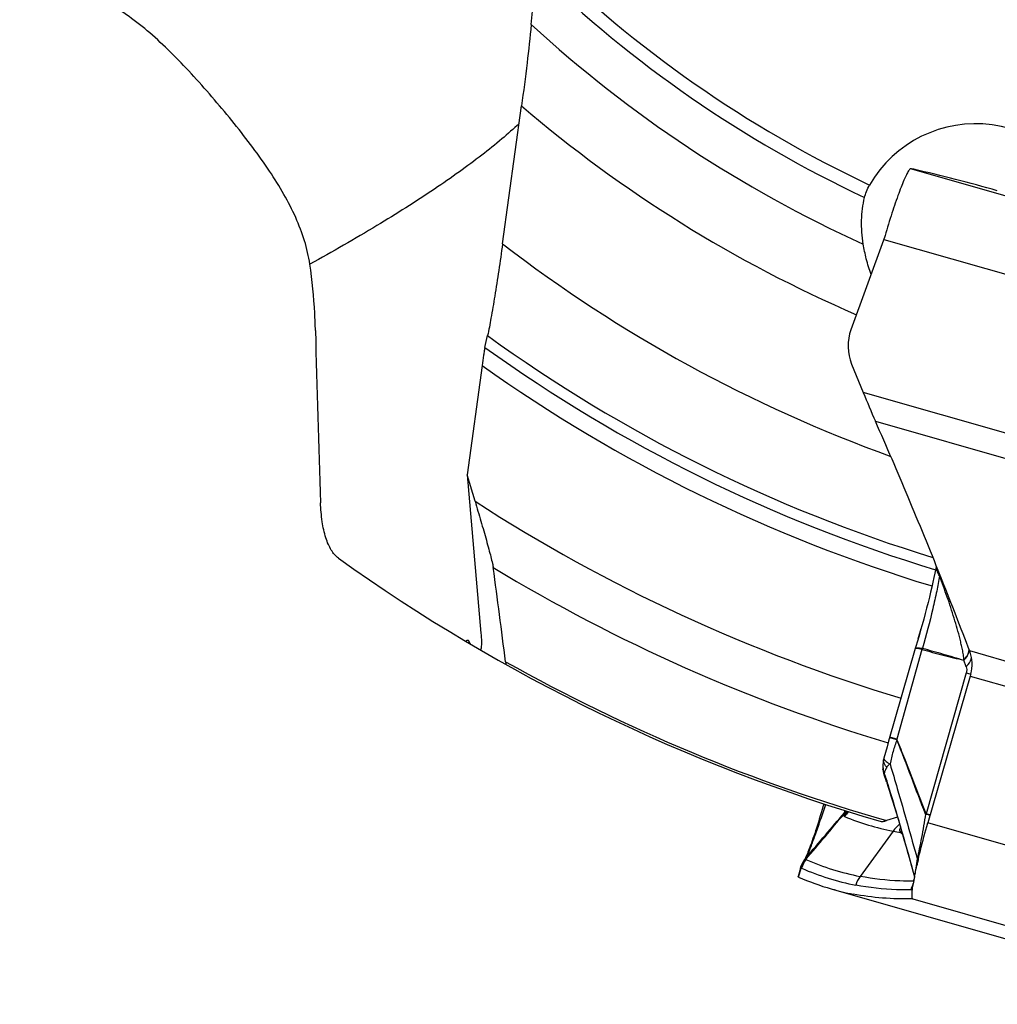
# Model space of a CAD drawing. Units: millimetres. Extents: x 0 to 594, y 0 to 420.
# Drawn here: x 238 to 248, y 232 to 243 of the extents above; entities that cross this region are included whole.
import ezdxf

# ---------------------------------------------------------------- set-up
doc = ezdxf.new("R2010")
doc.units = ezdxf.units.MM
doc.header["$LTSCALE"] = 32.67
doc.layers.add('607088417-000_CL', color=7, linetype='CONTINUOUS')
doc.layers.add('607088614-000_CL', color=7, linetype='CONTINUOUS')

msp = doc.modelspace()

# ---------------------------------------------------------------- linework, layer by layer
at = {"layer": '607088417-000_CL', "color": 9, "linetype": 'CONTINUOUS'}
for p, q in [((247.4741, 241.0734), (251.3374, 239.9656)), ((247.185, 240.3329), (251.0524, 239.224)), ((250.6089, 237.6827), (246.9677, 238.7268)), ((247.0965, 238.4237), (250.6273, 237.4113)), ((247.588, 236.0432), (247.5894, 236.043)), ((247.5843, 236.0308), (247.321, 235.088)), ((248.082, 236.0178), (251.6127, 235.0054)), ((248.0476, 235.8493), (248.0231, 235.917)), ((248.0496, 235.7842), (247.6278, 234.3044)), ((248.0496, 235.7842), (248.0623, 235.7807)), ((248.0623, 235.7807), (248.0952, 235.7718)), ((248.089, 235.7512), (251.7302, 234.7071)), ((247.321, 235.088), (247.247, 235.1093)), ((247.3215, 235.0837), (247.2763, 235.0957)), ((247.1875, 234.7218), (247.1883, 234.7276)), ((247.1901, 234.7056), (247.1879, 234.7126)), ((247.2203, 234.632), (247.2245, 234.6185)), ((246.5492, 234.3908), (246.5487, 234.3893)), ((246.5503, 234.3927), (246.5492, 234.3908)), ((246.5673, 234.3829), (246.5748, 234.4052)), ((251.513, 233.101), (247.6456, 234.2099)), ((247.2816, 234.1249), (246.936, 233.6495)), ((247.3643, 234.1156), (247.3621, 234.1083)), ((246.3686, 233.8444), (246.369, 233.8448)), ((246.3694, 233.8465), (246.3738, 233.8544)), ((246.3738, 233.8544), (246.379, 233.8649)), ((246.2901, 233.6428), (246.3172, 233.7352)), ((247.4869, 233.4151), (251.3497, 232.3074))]:
    msp.add_line(p, q, dxfattribs=at)
at = {"layer": '607088417-000_CL', "color": 7, "linetype": 'CONTINUOUS'}
for p, q in [((247.4975, 241.0684), (247.4741, 241.0734)), ((247.1816, 240.323), (246.8394, 239.3847)), ((246.8463, 239.0233), (246.9677, 238.7268)), ((247.734, 236.9053), (247.7282, 236.8747)), ((247.7783, 236.8001), (247.776, 236.8057)), ((247.5137, 236.0394), (247.2348, 235.0668)), ((248.0686, 236.0534), (248.0679, 236.0553)), ((248.082, 236.0178), (248.0686, 236.0534)), ((248.0881, 236.0015), (248.082, 236.0178)), ((248.089, 235.7512), (247.6456, 234.2099)), ((247.2182, 235.0081), (247.2014, 234.9482)), ((247.2348, 235.0668), (247.2182, 235.0081)), ((247.2014, 234.9482), (247.1855, 234.8904)), ((247.1799, 234.8655), (247.1779, 234.8543)), ((247.1814, 234.8733), (247.1799, 234.8655)), ((247.1819, 234.8755), (247.1814, 234.8733)), ((247.1828, 234.8798), (247.1819, 234.8755)), ((247.1828, 234.8798), (247.1831, 234.8812)), ((247.1854, 234.8904), (247.1832, 234.8817)), ((247.1751, 234.7726), (247.1749, 234.7742)), ((247.1751, 234.7725), (247.1768, 234.7588)), ((247.1887, 234.7083), (247.2016, 234.6702)), ((247.2016, 234.6702), (247.2121, 234.6385)), ((246.5487, 234.3893), (246.5486, 234.3892)), ((246.5535, 234.4087), (246.5542, 234.4119)), ((246.349, 233.8183), (246.3476, 233.8161)), ((246.3532, 233.8246), (246.349, 233.8183)), ((246.3549, 233.8281), (246.352, 233.8227)), ((246.3561, 233.8306), (246.3549, 233.8281)), ((246.3105, 233.7359), (246.2843, 233.6467)), ((246.3105, 233.7359), (246.3137, 233.7463)), ((247.4754, 233.756), (247.5058, 233.6465)), ((246.2842, 233.6464), (246.2843, 233.6466)), ((246.2843, 233.6462), (246.2842, 233.6464)), ((247.4991, 233.6104), (247.4997, 233.6139)), ((246.6332, 233.5184), (250.5004, 232.4095)), ((247.4862, 233.4149), (247.4869, 233.4151)), ((247.4869, 233.4151), (247.4867, 233.4156))]:
    msp.add_line(p, q, dxfattribs=at)
for points in [[(247.7282, 236.8747), (247.7194, 236.8312), (247.7097, 236.7849), (247.6989, 236.7361), (247.6874, 236.6851), (247.6749, 236.6322), (247.6617, 236.5776), (247.6478, 236.5216), (247.6332, 236.4646), (247.618, 236.4067), (247.6024, 236.3484), (247.5864, 236.29), (247.5701, 236.2317), (247.5535, 236.1738), (247.5369, 236.1168), (247.5202, 236.0609), (247.5138, 236.0395)], [(247.1779, 234.8543), (247.1775, 234.8519), (247.1771, 234.8494), (247.1768, 234.8469), (247.1764, 234.8444), (247.1761, 234.8418), (247.1757, 234.839)], [(247.1768, 234.7588), (247.1789, 234.7465), (247.1815, 234.734), (247.1848, 234.7213), (247.1887, 234.7083)], [(247.2148, 234.63), (247.2264, 234.5946), (247.2425, 234.5447), (247.2587, 234.4937), (247.2751, 234.4413), (247.2919, 234.387), (247.3091, 234.3308), (247.3265, 234.2729), (247.3443, 234.2134), (247.3623, 234.1523), (247.3806, 234.0897), (247.3991, 234.0257), (247.4179, 233.96), (247.437, 233.8927), (247.4562, 233.8248), (247.4754, 233.756)], [(246.5486, 234.3892), (246.538, 234.3524), (246.5278, 234.3176), (246.5176, 234.2835), (246.5074, 234.2503), (246.4974, 234.2179), (246.4875, 234.1865), (246.4778, 234.1561), (246.4683, 234.1269), (246.459, 234.0988), (246.4499, 234.072), (246.4411, 234.0463), (246.4326, 234.022), (246.4244, 233.999), (246.4165, 233.9773), (246.4089, 233.9569), (246.4017, 233.9379), (246.3949, 233.9203), (246.3884, 233.904), (246.3824, 233.8892), (246.3767, 233.8758)], [(246.5535, 234.4087), (246.5521, 234.4024), (246.5504, 234.3958), (246.5486, 234.3893)], [(246.3767, 233.8758), (246.3716, 233.8638), (246.3669, 233.8533), (246.3627, 233.8442), (246.3591, 233.8366), (246.3561, 233.8306)], [(246.3419, 233.8072), (246.34, 233.804), (246.3381, 233.8006), (246.3361, 233.797), (246.334, 233.7933), (246.3319, 233.7894), (246.3299, 233.7854), (246.3279, 233.7813), (246.3259, 233.7771), (246.324, 233.7728), (246.3221, 233.7684), (246.3203, 233.764), (246.3185, 233.7595), (246.3168, 233.755), (246.3152, 233.7505), (246.3137, 233.7463)], [(246.3476, 233.8161), (246.3465, 233.8144), (246.3452, 233.8124), (246.3437, 233.81), (246.3419, 233.8072)]]:
    msp.add_lwpolyline(points, dxfattribs=at)
for centre, radius, start, end in [((243.8486, 225.0579), 16.4211, 74.00134, 77.16123), ((246.8988, 240.4262), 0.301, 339.96258, 341.95479), ((246.8889, 240.4294), 0.3114, 341.95524, 343.88075), ((247.3098, 239.213), 0.5008, 159.94324, 202.25008), ((257.6815, 243.1017), 11.5726, 202.21217, 203.84291), ((211.0826, 222.1016), 39.5299, 20.67032, 21.82857), ((253.5973, 234.1662), 5.7318, 163.71236, 163.94771), ((247.4744, 234.803), 0.3009, 173.11487, 185.49728), ((247.7784, 236.7317), 2.6537, 247.70572, 259.21093), ((247.6082, 233.8908), 0.4019, 130.19542, 144.3743), ((247.7854, 236.7678), 2.6904, 259.20801, 260.92561), ((252.7337, 232.6023), 5.3314, 167.22094, 167.41226), ((253.1848, 232.4998), 5.794, 166.72265, 167.21902), ((246.5983, 233.6514), 0.2999, 161.00184, 161.55779), ((247.3691, 236.0839), 2.669, 246.15365, 253.99462), ((249.6539, 233.2226), 2.1894, 169.79751, 170.74655), ((250.311, 233.1051), 2.857, 169.02247, 169.74141), ((247.368, 236.0822), 2.667, 254.00764, 259.10354)]:
    msp.add_arc(centre, radius, start, end, dxfattribs=at)
at = {"layer": '607088417-000_CL', "color": 9, "linetype": 'CONTINUOUS'}
for centre, radius, start, end in [((245.9339, 236.7338), 1.8354, 2.145, 2.95454), ((247.7105, 235.9952), 0.1301, 158.46659, 164.23697), ((247.4069, 234.8113), 0.2328, 173.167, 191.75869), ((247.4589, 234.8017), 0.2853, 185.85837, 198.19874), ((247.4148, 234.8128), 0.2408, 191.71635, 195.94941), ((247.4179, 234.8137), 0.2441, 195.95027, 200.15247), ((247.2385, 234.7172), 0.0512, 166.04503, 168.3307), ((262.6922, 239.7263), 16.2948, 197.94567, 198.19445), ((201.9432, 271.5034), 58.2486, 319.697746, 320.311607), ((247.0834, 234.0491), 0.3969, 134.57139, 143.17774), ((247.0708, 234.0725), 0.3825, 136.53741, 142.53357), ((247.0982, 234.0412), 0.4024, 134.46881, 144.2382), ((247.0521, 234.0966), 0.3565, 137.61222, 141.68537), ((247.5423, 234.3848), 0.1128, 314.26364, 317.03547), ((247.5045, 234.3379), 0.1278, 342.82774, 344.77195), ((249.7608, 233.3267), 2.5441, 160.76713, 161.09007), ((247.2056, 234.2968), 0.208, 315.53685, 318.17667), ((247.1675, 234.2532), 0.2401, 323.76171, 325.03187), ((248.1586, 233.8914), 0.8254, 163.15342, 164.23599), ((249.0801, 233.6022), 1.7909, 162.85251, 163.34146), ((246.6053, 233.6546), 0.2991, 143.36043, 164.38139), ((246.6133, 233.6498), 0.3041, 144.31375, 163.70794), ((246.5827, 233.6721), 0.2755, 140.73036, 146.40154), ((247.4384, 236.2626), 2.6609, 246.23843, 259.11455), ((247.3941, 236.1717), 2.6622, 246.23842, 259.10567), ((247.7576, 233.4251), 0.3024, 151.36749, 164.07984)]:
    msp.add_arc(centre, radius, start, end, dxfattribs=at)
at = {"layer": '607088417-000_CL', "color": 7, "linetype": 'CONTINUOUS'}
for points, knots in [([(247.4437, 241.0506), (247.4354, 241.038), (247.4184, 241.0059), (247.3924, 240.9488), (247.3628, 240.8755), (247.3167, 240.7517), (247.2567, 240.573), (247.2111, 240.4227), (247.188, 240.3429)], [0, 0, 0, 0, 0.0602385, 0.1441297, 0.2498101, 0.3747453, 0.6697361, 1, 1, 1, 1]), ([(247.4586, 241.0695), (247.4574, 241.0684), (247.4518, 241.0627), (247.4472, 241.056), (247.4437, 241.0506)], [0, 0, 0, 0, 0.2005194, 1, 1, 1, 1]), ([(247.4741, 241.0734), (247.4713, 241.074), (247.4656, 241.0742), (247.4605, 241.0713), (247.4586, 241.0695)], [0, 0, 0, 0, 0.5187901, 1, 1, 1, 1]), ([(247.776, 236.8057), (247.6662, 237.0804), (247.4443, 237.6218), (247.2136, 238.1594), (247.0965, 238.4237)], [0, 0, 0, 0, 0.5057756, 1, 1, 1, 1]), ([(248.0955, 235.7738), (248.1067, 235.8118), (248.1166, 235.8896), (248.1013, 235.9666), (248.0881, 236.0014)], [0, 0, 0, 0, 0.5152536, 1, 1, 1, 1]), ([(247.5456, 233.8304), (247.5527, 233.8605), (247.5837, 233.9876), (247.6179, 234.1139), (247.6456, 234.2099)], [0, 0, 0, 0, 0.2360049, 1, 1, 1, 1]), ([(247.5063, 233.6491), (247.5081, 233.6582), (247.5157, 233.6966), (247.5239, 233.7349), (247.5304, 233.7642)], [0, 0, 0, 0, 0.234935, 1, 1, 1, 1]), ([(246.2901, 233.6428), (246.2887, 233.6434), (246.2868, 233.6444), (246.2846, 233.6455), (246.2843, 233.6462)], [0, 0, 0, 0, 0.6795038, 1, 1, 1, 1]), ([(247.4801, 233.4649), (247.4807, 233.4809), (247.4842, 233.5176), (247.4896, 233.554), (247.4929, 233.5746)], [0, 0, 0, 0, 0.4336713, 1, 1, 1, 1]), ([(247.4862, 233.4149), (247.3809, 233.4117), (247.1721, 233.4162), (246.965, 233.4438), (246.8638, 233.4633)], [0, 0, 0, 0, 0.5056161, 1, 1, 1, 1]), ([(247.4867, 233.4156), (247.485, 233.4173), (247.4825, 233.4229), (247.4794, 233.4394), (247.4796, 233.454), (247.4801, 233.4649)], [0, 0, 0, 0, 0.1422766, 0.3523051, 1, 1, 1, 1])]:
    msp.add_open_spline(points, degree=3, knots=knots, dxfattribs=at)
at = {"layer": '607088417-000_CL', "color": 9, "linetype": 'CONTINUOUS'}
for points, knots in [([(247.768, 236.8025), (247.7635, 236.8099), (247.7476, 236.8393), (247.7387, 236.8726), (247.7374, 236.8972)], [0, 0, 0, 0, 0.260434, 1, 1, 1, 1]), ([(247.768, 236.8025), (247.7595, 236.7493), (247.7376, 236.6334), (247.681, 236.3795), (247.6288, 236.1798), (247.5895, 236.043)], [0, 0, 0, 0, 0.2071707, 0.4529954, 1, 1, 1, 1]), ([(248.0224, 235.9179), (248.0234, 235.9274), (248.0224, 235.9464), (248.0189, 235.9744), (248.0144, 236.002), (248.0073, 236.0386), (247.997, 236.0842), (247.9793, 236.1574), (247.9547, 236.2492), (247.9221, 236.3595), (247.8867, 236.4701), (247.8362, 236.6182), (247.7958, 236.7289), (247.768, 236.8025)], [0, 0, 0, 0, 0.0310272, 0.0615026, 0.0917494, 0.121958, 0.1825415, 0.2435316, 0.366788, 0.4914977, 0.6173575, 0.7441563, 1, 1, 1, 1]), ([(247.5843, 236.0308), (247.5745, 236.0329), (247.5574, 236.0364), (247.5375, 236.0397), (247.5256, 236.041), (247.5196, 236.0411), (247.516, 236.041), (247.5139, 236.0401), (247.5137, 236.0394)], [0, 0, 0, 0, 0.4185407, 0.7287573, 0.8401321, 0.9216512, 0.9735715, 1, 1, 1, 1]), ([(247.5142, 236.0409), (247.5149, 236.0433), (247.5201, 236.0457), (247.5272, 236.0469), (247.5399, 236.0478), (247.5603, 236.0467), (247.578, 236.0446), (247.588, 236.0432)], [0, 0, 0, 0, 0.101402, 0.1866594, 0.2978655, 0.5983582, 1, 1, 1, 1]), ([(247.5895, 236.043), (247.6258, 236.0333), (247.6983, 236.0133), (247.8067, 235.9827), (247.9147, 235.9507), (247.9864, 235.9285), (248.0224, 235.9179)], [0, 0, 0, 0, 0.2503771, 0.5003041, 0.7500329, 1, 1, 1, 1]), ([(247.5853, 236.0306), (247.6222, 236.0201), (247.696, 236), (247.8062, 235.9707), (247.9153, 235.9433), (247.9876, 235.9262), (248.0235, 235.9175)], [0, 0, 0, 0, 0.2542072, 0.5073569, 0.7554706, 1, 1, 1, 1]), ([(248.0224, 235.9179), (248.0265, 235.9219), (248.0413, 235.9374), (248.0541, 235.9548), (248.0617, 235.9686)], [0, 0, 0, 0, 0.2651735, 1, 1, 1, 1]), ([(248.0231, 235.917), (248.0272, 235.9211), (248.0422, 235.9367), (248.0553, 235.9543), (248.0629, 235.9683)], [0, 0, 0, 0, 0.2657317, 1, 1, 1, 1]), ([(248.0476, 235.8493), (248.0555, 235.8569), (248.0813, 235.8853), (248.1006, 235.9219), (248.1034, 235.9493)], [0, 0, 0, 0, 0.2852779, 1, 1, 1, 1]), ([(248.0617, 235.9686), (248.0641, 235.973), (248.0724, 235.9897), (248.0775, 236.0081), (248.0784, 236.0217)], [0, 0, 0, 0, 0.2687077, 1, 1, 1, 1]), ([(248.0629, 235.9683), (248.0655, 235.973), (248.0741, 235.991), (248.0791, 236.011), (248.0793, 236.0255)], [0, 0, 0, 0, 0.2702357, 1, 1, 1, 1]), ([(248.0476, 235.8493), (248.0511, 235.8395), (248.0553, 235.8175), (248.0527, 235.7953), (248.0496, 235.7842)], [0, 0, 0, 0, 0.4729697, 1, 1, 1, 1]), ([(247.2466, 235.1028), (247.2462, 235.1028), (247.2459, 235.1028), (247.2452, 235.1029), (247.2451, 235.1028)], [0, 0, 0, 0, 0.7233351, 1, 1, 1, 1]), ([(247.2763, 235.0957), (247.2698, 235.0974), (247.2599, 235.0998), (247.25, 235.1023), (247.2466, 235.1028)], [0, 0, 0, 0, 0.6601069, 1, 1, 1, 1]), ([(247.3215, 235.0837), (247.3059, 235.0432), (247.279, 234.9589), (247.2584, 234.8728), (247.2494, 234.8287)], [0, 0, 0, 0, 0.49071, 1, 1, 1, 1]), ([(247.3209, 235.0875), (247.3205, 235.0868), (247.3198, 235.0851), (247.3212, 235.084), (247.3218, 235.0838)], [0, 0, 0, 0, 0.5793975, 1, 1, 1, 1]), ([(247.621, 234.304), (247.5712, 234.4324), (247.4725, 234.6928), (247.3733, 234.9529), (247.3215, 235.0837)], [0, 0, 0, 0, 0.4948639, 1, 1, 1, 1]), ([(247.3218, 235.0838), (247.3484, 235.0185), (247.4133, 234.8563), (247.5127, 234.597), (247.5873, 234.4038), (247.6249, 234.3079)], [0, 0, 0, 0, 0.2540777, 0.6290723, 1, 1, 1, 1]), ([(247.1825, 234.8543), (247.1821, 234.8565), (247.181, 234.865), (247.1815, 234.8738), (247.1829, 234.8799)], [0, 0, 0, 0, 0.2635795, 1, 1, 1, 1]), ([(247.215, 234.7942), (247.2068, 234.8035), (247.1925, 234.8218), (247.1843, 234.8438), (247.1825, 234.8543)], [0, 0, 0, 0, 0.5392837, 1, 1, 1, 1]), ([(247.1855, 234.8904), (247.1851, 234.8891), (247.1846, 234.8822), (247.1886, 234.876), (247.192, 234.8718)], [0, 0, 0, 0, 0.2019736, 1, 1, 1, 1]), ([(247.192, 234.8718), (247.1925, 234.8711), (247.1947, 234.8684), (247.1972, 234.8658), (247.1992, 234.8639)], [0, 0, 0, 0, 0.2312109, 1, 1, 1, 1]), ([(247.1992, 234.8639), (247.2056, 234.8577), (247.2219, 234.8452), (247.2394, 234.8344), (247.2494, 234.8287)], [0, 0, 0, 0, 0.4361231, 1, 1, 1, 1]), ([(247.2494, 234.8287), (247.2456, 234.827), (247.2367, 234.8214), (247.2252, 234.8095), (247.2181, 234.7995), (247.215, 234.7942)], [0, 0, 0, 0, 0.2537599, 0.6312182, 1, 1, 1, 1]), ([(247.2494, 234.8287), (247.2754, 234.7426), (247.3729, 234.4114), (247.4654, 234.0787), (247.5353, 233.8332)], [0, 0, 0, 0, 0.26042, 1, 1, 1, 1]), ([(247.1879, 234.7126), (247.188, 234.712), (247.1885, 234.7096), (247.1891, 234.7072), (247.1897, 234.7055)], [0, 0, 0, 0, 0.262798, 1, 1, 1, 1]), ([(247.215, 234.7942), (247.2085, 234.7834), (247.1985, 234.7622), (247.191, 234.74), (247.1888, 234.7296)], [0, 0, 0, 0, 0.5422579, 1, 1, 1, 1]), ([(247.1888, 234.7296), (247.1914, 234.7216), (247.2022, 234.6892), (247.2126, 234.6566), (247.2203, 234.632)], [0, 0, 0, 0, 0.2465091, 1, 1, 1, 1]), ([(247.2245, 234.6185), (247.2518, 234.5314), (247.3029, 234.3614), (247.3977, 234.038), (247.4637, 233.8012), (247.506, 233.6474)], [0, 0, 0, 0, 0.2707233, 0.5268497, 1, 1, 1, 1]), ([(246.5671, 234.4076), (246.5637, 234.4047), (246.5576, 234.4003), (246.552, 234.3951), (246.5503, 234.3927)], [0, 0, 0, 0, 0.6012971, 1, 1, 1, 1]), ([(246.369, 233.8449), (246.4362, 233.9242), (246.5702, 234.0821), (246.7046, 234.2397), (246.7724, 234.3176)], [0, 0, 0, 0, 0.5018233, 1, 1, 1, 1]), ([(246.379, 233.8649), (246.3911, 233.89), (246.4182, 233.9558), (246.4621, 234.0728), (246.513, 234.2202), (246.5487, 234.3271), (246.5673, 234.3829)], [0, 0, 0, 0, 0.1516996, 0.3865311, 0.6798924, 1, 1, 1, 1]), ([(246.7657, 234.287), (246.7656, 234.2883), (246.7656, 234.2944), (246.7664, 234.3005), (246.7673, 234.3051)], [0, 0, 0, 0, 0.2166426, 1, 1, 1, 1]), ([(246.7717, 234.2763), (246.7698, 234.2771), (246.7665, 234.2804), (246.7658, 234.2848), (246.7657, 234.287)], [0, 0, 0, 0, 0.4846763, 1, 1, 1, 1]), ([(246.7673, 234.3051), (246.7676, 234.3061), (246.7691, 234.3104), (246.7709, 234.3145), (246.7724, 234.3176)], [0, 0, 0, 0, 0.2370212, 1, 1, 1, 1]), ([(246.7724, 234.3176), (246.7726, 234.319), (246.7741, 234.3266), (246.7763, 234.3341), (246.778, 234.3401)], [0, 0, 0, 0, 0.1936382, 1, 1, 1, 1]), ([(247.6211, 234.304), (247.6145, 234.2628), (247.6024, 234.1801), (247.5794, 234.0586), (247.5561, 233.943), (247.5419, 233.8684), (247.5353, 233.8332)], [0, 0, 0, 0, 0.261081, 0.5240818, 0.7751593, 1, 1, 1, 1]), ([(247.6266, 234.3002), (247.625, 234.3006), (247.623, 234.3018), (247.6214, 234.3035), (247.6211, 234.304)], [0, 0, 0, 0, 0.7344062, 1, 1, 1, 1]), ([(247.6278, 234.3044), (247.6267, 234.3046), (247.6256, 234.3061), (247.625, 234.3075), (247.6248, 234.3079)], [0, 0, 0, 0, 0.719104, 1, 1, 1, 1]), ([(247.6696, 234.2926), (247.6635, 234.2927), (247.649, 234.2948), (247.6349, 234.2981), (247.6266, 234.3002)], [0, 0, 0, 0, 0.4152066, 1, 1, 1, 1]), ([(247.6702, 234.2948), (247.6643, 234.2955), (247.65, 234.2985), (247.636, 234.3021), (247.6278, 234.3044)], [0, 0, 0, 0, 0.412992, 1, 1, 1, 1]), ([(247.361, 234.111), (247.3589, 234.1134), (247.3546, 234.1188), (247.3502, 234.1327), (247.3517, 234.1442), (247.3542, 234.1513)], [0, 0, 0, 0, 0.2237234, 0.476799, 1, 1, 1, 1]), ([(247.3794, 234.0939), (247.3758, 234.0951), (247.3687, 234.0986), (247.3638, 234.1048), (247.362, 234.1083)], [0, 0, 0, 0, 0.492802, 1, 1, 1, 1]), ([(246.369, 233.8448), (246.3682, 233.8438), (246.3658, 233.8405), (246.3643, 233.8359), (246.3652, 233.8332)], [0, 0, 0, 0, 0.3097165, 1, 1, 1, 1]), ([(246.3652, 233.8332), (246.3654, 233.8328), (246.3659, 233.8308), (246.3661, 233.8288), (246.3663, 233.8272)], [0, 0, 0, 0, 0.2040218, 1, 1, 1, 1]), ([(246.3694, 233.8465), (246.3691, 233.8461), (246.3688, 233.8452), (246.3681, 233.8445), (246.3682, 233.8438), (246.3685, 233.8443), (246.3686, 233.8444)], [0, 0, 0, 0, 0.4954317, 0.7646691, 0.8248858, 1, 1, 1, 1]), ([(247.5353, 233.8332), (247.5294, 233.8011), (247.5198, 233.7461), (247.512, 233.6907), (247.51, 233.6676)], [0, 0, 0, 0, 0.5846382, 1, 1, 1, 1]), ([(246.3172, 233.7352), (246.3154, 233.735), (246.314, 233.7349), (246.3103, 233.7353), (246.3105, 233.7359)], [0, 0, 0, 0, 0.7578152, 1, 1, 1, 1]), ([(246.3214, 233.7351), (246.3204, 233.7355), (246.3189, 233.7356), (246.3176, 233.7353), (246.3172, 233.7352)], [0, 0, 0, 0, 0.7173549, 1, 1, 1, 1]), ([(247.4972, 233.6), (247.4492, 233.5995), (247.2612, 233.6021), (247.0734, 233.6231), (246.9359, 233.6495)], [0, 0, 0, 0, 0.255561, 1, 1, 1, 1]), ([(247.4668, 233.508), (247.4175, 233.5073), (247.2246, 233.5091), (247.0318, 233.5303), (246.8909, 233.5574)], [0, 0, 0, 0, 0.256023, 1, 1, 1, 1]), ([(247.4853, 233.522), (247.4836, 233.5196), (247.4789, 233.5136), (247.4718, 233.5081), (247.4668, 233.508)], [0, 0, 0, 0, 0.369382, 1, 1, 1, 1])]:
    msp.add_open_spline(points, degree=3, knots=knots, dxfattribs=at)
for points in [[(247.588, 236.0432), (247.5866, 236.0392), (247.5858, 236.0349), (247.5848, 236.0307)], [(248.0218, 235.918), (248.0222, 235.9184), (248.0229, 235.9177), (248.0233, 235.9173)], [(247.1879, 234.7126), (247.1874, 234.7156), (247.1873, 234.7187), (247.1875, 234.7218)], [(246.5535, 234.4087), (246.5537, 234.4098), (246.5542, 234.4108), (246.5548, 234.4117)], [(247.3622, 234.1085), (247.3619, 234.1094), (247.3618, 234.1104), (247.3611, 234.111)], [(247.5353, 233.8332), (247.538, 233.8272), (247.5403, 233.821), (247.5421, 233.8147)], [(246.9359, 233.6495), (246.9158, 233.6219), (246.9003, 233.5903), (246.8909, 233.5574)]]:
    msp.add_open_spline(points, degree=3, dxfattribs=at)
at = {"layer": '607088417-000_CL', "color": 7, "linetype": 'CONTINUOUS'}
msp.add_open_spline([(246.3147, 233.749), (246.3266, 233.7838), (246.3453, 233.8168), (246.369, 233.8448)], degree=3, dxfattribs=at)
at = {"layer": '607088614-000_CL', "color": 7, "linetype": 'CONTINUOUS'}
for p, q in [((243.4866, 242.5863), (243.5418, 243.151)), ((243.185, 240.2852), (243.3839, 241.7325)), ((243.0009, 239.1994), (243.0277, 239.3224)), ((242.9697, 239.0089), (242.8123, 237.8633)), ((242.8963, 237.5846), (242.8123, 237.8633)), ((242.8123, 237.8633), (242.9585, 236.2009)), ((247.5439, 236.141), (247.5755, 236.2511)), ((247.3276, 234.2693), (247.2106, 234.2347))]:
    msp.add_line(p, q, dxfattribs=at)
at = {"layer": '607088614-000_CL', "color": 9, "linetype": 'CONTINUOUS'}
msp.add_line((242.8263, 236.1232), (242.8349, 236.0944), dxfattribs=at)
for radius, start, end in [(12.5779, 225.37548, 244.7606), (12.7194, 225.86677, 244.79305), (13.1679, 227.40551, 245.64619), (13.875, 229.4798, 246.63856), (15.125, 232.47047, 250.12617), (15.991, 234.12538, 252.91059), (16.1065, 234.30425, 253.13678), (16.2797, 234.60652, 253.18714), (17.5, 237.11211, 253.28215), (17.9881, 238.82587, 253.30171), (18.7763, 240.72481, 253.95977)]:
    msp.add_arc((252.3987, 252.28), radius, start, end, dxfattribs=at)
at = {"layer": '607088614-000_CL', "color": 7, "linetype": 'CONTINUOUS'}
for centre, radius, start, end in [((497.3263, 246.1064), 256.1925, 181.505525, 181.909786), ((252.3987, 252.28), 18.8, 234.43245, 253.80317), ((34.6593, 209.0143), 210.2838, 7.346095, 7.617492), ((243.8825, 236.7507), 1.2285, 210.71483, 211.43819), ((243.6494, 236.607), 0.9547, 211.37602, 213.08848)]:
    msp.add_arc(centre, radius, start, end, dxfattribs=at)
msp.add_ellipse((248.1457, 240.2954), major_axis=(1.2699, 0.0644), ratio=0.9830822, start_param=6.4650046, end_param=8.8658354, dxfattribs=at)
for points, knots in [([(241.1642, 240.0721), (241.1519, 240.1552), (241.1125, 240.3224), (241.018, 240.5674), (240.8924, 240.811), (240.7399, 241.0552), (240.5645, 241.3016), (240.3708, 241.5502), (240.1645, 241.7983), (239.9513, 242.0401), (239.7357, 242.2678), (239.5194, 242.4736), (239.3015, 242.6516), (239.0796, 242.7971), (238.8509, 242.9063), (238.6136, 242.975), (238.3675, 242.999), (238.2025, 242.9832), (238.1204, 242.9678)], [0, 0, 0, 0, 0.0561615, 0.1142298, 0.1750007, 0.2390024, 0.306438, 0.3769811, 0.4494919, 0.521996, 0.5923066, 0.6589157, 0.7213559, 0.7800032, 0.8357877, 0.8900127, 0.9442227, 1, 1, 1, 1]), ([(243.4866, 242.5863), (243.4735, 242.4518), (243.4413, 242.167), (243.4045, 241.8827), (243.3839, 241.7325)], [0, 0, 0, 0, 0.4712424, 1, 1, 1, 1]), ([(246.9817, 240.7718), (246.9867, 240.7929), (247.002, 240.8379), (247.0228, 240.8805), (247.0355, 240.9028)], [0, 0, 0, 0, 0.4594362, 1, 1, 1, 1]), ([(246.9687, 240.2838), (246.9548, 240.366), (246.9426, 240.5302), (246.9631, 240.6937), (246.9817, 240.7718)], [0, 0, 0, 0, 0.5094003, 1, 1, 1, 1]), ([(243.185, 240.2852), (243.1721, 240.1916), (243.1461, 240.0091), (243.1059, 239.7488), (243.0673, 239.5213), (243.0409, 239.3828), (243.0277, 239.3224)], [0, 0, 0, 0, 0.2907126, 0.5665497, 0.8098972, 1, 1, 1, 1]), ([(247.0503, 239.9634), (247.0309, 240.0179), (246.9993, 240.1238), (246.9774, 240.2321), (246.9687, 240.2838)], [0, 0, 0, 0, 0.5244466, 1, 1, 1, 1]), ([(241.2223, 239.3754), (241.2207, 239.436), (241.2116, 239.6689), (241.1895, 239.9014), (241.1642, 240.0721)], [0, 0, 0, 0, 0.2601205, 1, 1, 1, 1]), ([(243.0009, 239.1994), (242.9983, 239.1875), (242.993, 239.1601), (242.9823, 239.0966), (242.9747, 239.045), (242.9697, 239.0089)], [0, 0, 0, 0, 0.1899993, 0.4330021, 1, 1, 1, 1]), ([(241.4635, 236.9875), (241.4328, 237.0094), (241.394, 237.0582), (241.3557, 237.1343), (241.3195, 237.2331), (241.2885, 237.3791), (241.2783, 237.5025), (241.2761, 237.5686)], [0, 0, 0, 0, 0.1804895, 0.288412, 0.4084478, 0.683178, 1, 1, 1, 1]), ([(242.8963, 237.5846), (242.9172, 237.5152), (242.9479, 237.4117), (242.9873, 237.2754), (243.0149, 237.1779), (243.04, 237.0868), (243.0612, 237.0061), (243.0757, 236.9476), (243.0838, 236.9104), (243.0865, 236.8956), (243.0873, 236.8893)], [0, 0, 0, 0, 0.3017153, 0.448766, 0.5903635, 0.7230586, 0.841537, 0.9376122, 0.973788, 1, 1, 1, 1]), ([(242.9585, 236.2009), (242.9611, 236.1714), (242.9638, 236.1303), (242.9633, 236.0798), (242.9616, 236.0589), (242.9603, 236.0496)], [0, 0, 0, 0, 0.5860339, 0.8142599, 1, 1, 1, 1]), ([(242.8005, 236.1148), (242.8028, 236.1181), (242.8062, 236.1225), (242.8115, 236.127), (242.8149, 236.1288), (242.8183, 236.1294), (242.8227, 236.1282), (242.825, 236.1253), (242.8263, 236.1232)], [0, 0, 0, 0, 0.356891, 0.4926992, 0.6036785, 0.6970615, 0.785396, 1, 1, 1, 1]), ([(242.9603, 236.0496), (242.9599, 236.0472), (242.9585, 236.0387), (242.9565, 236.0302), (242.9544, 236.0243)], [0, 0, 0, 0, 0.2821107, 1, 1, 1, 1]), ([(243.217, 235.9018), (243.2175, 235.8976), (243.2182, 235.8919), (243.2185, 235.8848), (243.2184, 235.881), (243.218, 235.8783), (243.2173, 235.8764), (243.2159, 235.8754), (243.215, 235.8757), (243.2146, 235.876)], [0, 0, 0, 0, 0.4414241, 0.6090265, 0.7410922, 0.8385512, 0.9044031, 0.9493759, 1, 1, 1, 1]), ([(247.1547, 234.2262), (247.1575, 234.2253), (247.1647, 234.2249), (247.1836, 234.2271), (247.1992, 234.2313), (247.2106, 234.2347)], [0, 0, 0, 0, 0.1546644, 0.3724822, 1, 1, 1, 1])]:
    msp.add_open_spline(points, degree=3, knots=knots, dxfattribs=at)
at = {"layer": '607088614-000_CL', "color": 9, "linetype": 'CONTINUOUS'}
msp.add_open_spline([(243.3592, 241.5486), (243.3, 241.4929), (243.1721, 241.3797), (242.9626, 241.2111), (242.7264, 241.0357), (242.3626, 240.7838), (241.8422, 240.4558), (241.401, 240.2029), (241.1642, 240.0721)], degree=3, knots=[0, 0, 0, 0, 0.0918787, 0.1932678, 0.3042075, 0.4246783, 0.6938919, 1, 1, 1, 1], dxfattribs=at)

doc.saveas('drawing.dxf')
